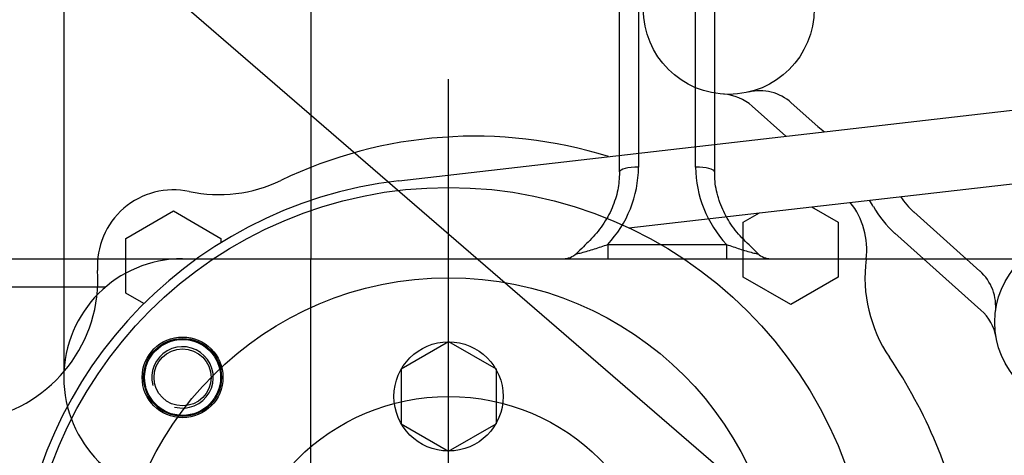
# Model space of a CAD drawing. Units: millimetres. Extents: x 0 to 289, y 0 to 202.
# Drawn here: x 200 to 216, y 153 to 160 of the extents above; entities that cross this region are included whole.
import ezdxf
from ezdxf.lldxf.tags import DXFTag

# ---------------------------------------------------------------- set-up
doc = ezdxf.new("R2010")
doc.units = ezdxf.units.MM
for name, color, linetype in [('13114022_ELEMENT', 7, 'Continuous'), ('17214001_ANULADO', 7, 'Continuous'), ('17214017_MI33', 7, 'Continuous'), ('17220100_MOTOR_B', 7, 'Continuous'), ('60511311S_SK_160', 7, 'Continuous'), ('DIAMETROM8_DIN67', 7, 'Continuous'), ('DIN-933_M8_X_25', 7, 'Continuous'), ('Predeterminado', 7, 'Continuous')]:
    doc.layers.add(name, color=color, linetype=linetype)
tags = doc.linetypes.add('HIDDEN2', pattern=[4.7625, 3.175, -1.5875]).pattern_tags.tags
tags[6:7] = [DXFTag(74, 4), DXFTag(75, 0), DXFTag(340, '0'), DXFTag(46, 0.0), DXFTag(50, 0.0), DXFTag(44, 0.0), DXFTag(45, 0.0)]
tags[4:5] = [DXFTag(74, 4), DXFTag(75, 0), DXFTag(340, '0'), DXFTag(46, 0.0), DXFTag(50, 0.0), DXFTag(44, 0.0), DXFTag(45, 0.0)]

# ---------------------------------------------------------------- blocks, each defined once
blk = doc.blocks.new('SEANNOT_GROUP3')
at = {"layer": 'Predeterminado', "color": 7, "linetype": 'Continuous'}
blk.add_lwpolyline([(180.926, 178.801), (214.885, 149.458)], dxfattribs=at)
blk = doc.blocks.new('SE2')
at = {"layer": '13114022_ELEMENT', "color": 7, "linetype": 'HIDDEN2'}
blk.add_line((204.893, 161.818), (204.893, 155.818), dxfattribs=at)
at = {"layer": '17214001_ANULADO', "color": 7, "linetype": 'HIDDEN2'}
for p, q in [((209.768, 157.189), (209.768, 160.018)), ((211.268, 160.018), (211.268, 157.189)), ((202.868, 155.818), (204.893, 155.818)), ((204.893, 155.818), (216.143, 155.818)), ((204.893, 152.068), (204.893, 155.818))]:
    blk.add_line(p, q, dxfattribs=at)
at = {"layer": '17214001_ANULADO', "color": 7, "linetype": 'Continuous'}
for p, q in [((210.068, 160.093), (210.068, 157.265)), ((210.968, 157.265), (210.968, 160.093)), ((209.581, 156.042), (211.456, 156.042)), ((209.581, 156.042), (209.581, 155.818)), ((211.456, 156.042), (211.456, 155.818))]:
    blk.add_line(p, q, dxfattribs=at)
at = {"layer": '17214001_ANULADO', "color": 7, "linetype": 'HIDDEN2'}
blk.add_circle((202.868, 153.943), 0.638, dxfattribs=at)
at = {"layer": '17214001_ANULADO', "color": 7, "linetype": 'Continuous'}
for centre, radius, start, end in [((208.252, 157.28), 1.816, 317.0173, 359.5169), ((212.8, 157.287), 1.832, 180.6791, 222.7867)]:
    blk.add_arc(centre, radius, start, end, dxfattribs=at)
at = {"layer": '17214001_ANULADO', "color": 7, "linetype": 'HIDDEN2'}
for centre, radius, start, end in [((202.868, 153.943), 1.875, 90, 270), ((208.88, 156.118), 0.3, 270.0029, 313.5136), ((212.156, 156.118), 0.3, 226.5558, 269.9989)]:
    blk.add_arc(centre, radius, start, end, dxfattribs=at)
at = {"layer": '17214001_ANULADO', "color": 7, "linetype": 'Continuous'}
for centre, major_axis, start_param, end_param in [((210.068, 157.189), (-0.3, 0), 4.712389, 6.283185), ((210.968, 157.189), (0.3, 0), 0, 1.570796)]:
    blk.add_ellipse(centre, major_axis=major_axis, ratio=0.252422, start_param=start_param, end_param=end_param, dxfattribs=at)
at = {"layer": '17214001_ANULADO', "color": 7, "linetype": 'HIDDEN2'}
for points, knots in [([(209.767, 157.185), (209.762, 157.082), (209.751, 156.902), (209.657, 156.612), (209.51, 156.342), (209.303, 156.107), (209.165, 155.975), (209.086, 155.901)], [0, 0, 0, 0, 0.190783, 0.391888, 0.597698, 0.8074, 1, 1, 1, 1]), ([(211.951, 155.901), (211.91, 155.941), (211.805, 156.045), (211.61, 156.229), (211.439, 156.49), (211.321, 156.77), (211.268, 157.016), (211.273, 157.146), (211.275, 157.189)], [0, 0, 0, 0, 0.100919, 0.308992, 0.513125, 0.718945, 0.92129, 1, 1, 1, 1])]:
    blk.add_open_spline(points, degree=3, knots=knots, dxfattribs=at)
at = {"layer": '17214001_ANULADO', "color": 7, "linetype": 'Continuous'}
for points, knots in [([(209.086, 155.899), (209.083, 155.897), (209.086, 155.896), (209.11, 155.899), (209.138, 155.905), (209.23, 155.929), (209.301, 155.951), (209.44, 155.995), (209.511, 156.019), (209.581, 156.042)], [0.2937384, 0.2937384, 0.2937384, 0.2937384, 0.375, 0.375, 0.5, 0.5, 0.75, 0.75, 1, 1, 1, 1]), ([(211.456, 156.042), (211.526, 156.019), (211.595, 155.995), (211.734, 155.951), (211.806, 155.929), (211.898, 155.905), (211.926, 155.899), (211.95, 155.896), (211.953, 155.897), (211.95, 155.899)], [0, 0, 0, 0, 0.25, 0.25, 0.5, 0.5, 0.625, 0.625, 0.7065686, 0.7065686, 0.7065686, 0.7065686])]:
    blk.add_open_spline(points, degree=3, knots=knots, dxfattribs=at)
at = {"layer": '17214017_MI33', "color": 7, "linetype": 'HIDDEN2'}
for points, knots in [([(205.082, 169.467), (204.658, 169.483), (203.952, 169.505), (202.8, 169.491), (201.729, 169.402), (200.744, 169.244), (199.845, 169.011), (199.082, 168.708), (198.495, 168.357), (198.105, 168.031), (197.81, 167.71), (197.552, 167.327), (197.333, 166.835), (197.19, 166.248), (197.133, 165.522), (197.188, 164.704), (197.323, 163.842), (197.502, 162.923), (197.683, 161.963), (197.801, 160.95), (197.729, 160.132), (197.549, 159.495), (197.317, 158.934), (196.958, 158.309), (196.458, 157.637), (195.759, 156.856), (194.857, 155.999), (193.941, 155.21), (193.372, 154.732), (193.171, 154.562)], [0, 0, 0, 0, 0.0145229, 0.0287352, 0.0425484, 0.0552248, 0.0662317, 0.0774802, 0.0860365, 0.091889, 0.0965619, 0.1024284, 0.1092119, 0.1167682, 0.125057, 0.1365886, 0.1475585, 0.1579105, 0.1718926, 0.1843664, 0.1962424, 0.2025211, 0.2092634, 0.2190874, 0.2295873, 0.2407854, 0.2586556, 0.2769082, 0.2868788, 0.2868788, 0.2868788, 0.2868788]), ([(185.677, 154.183), (185.669, 154.11), (185.645, 153.896), (185.596, 153.441), (185.533, 152.734), (185.488, 151.823), (185.51, 150.815), (185.64, 149.825), (185.915, 148.913), (186.289, 148.19), (186.687, 147.636), (187.061, 147.22), (187.47, 146.844), (187.925, 146.501), (188.407, 146.203), (188.861, 145.973), (189.262, 145.803), (189.682, 145.653), (190.163, 145.517), (190.695, 145.413), (191.256, 145.365), (191.708, 145.392), (192.127, 145.499), (192.498, 145.686), (192.835, 146.012), (193.035, 146.411), (193.103, 146.768), (193.105, 147.062), (193.061, 147.377), (192.962, 147.726), (192.805, 148.118), (192.616, 148.528), (192.439, 148.896), (192.29, 149.215), (192.18, 149.499), (192.115, 149.758), (192.101, 149.962), (192.122, 150.153), (192.19, 150.366), (192.326, 150.639), (192.597, 150.987), (192.92, 151.33), (193.326, 151.722), (193.835, 152.176), (194.505, 152.746), (195.256, 153.375), (196.07, 154.073), (196.924, 154.85), (197.825, 155.763), (198.646, 156.767), (199.236, 157.734), (199.603, 158.549), (199.837, 159.282), (200.008, 160.163), (200.039, 161.21), (199.899, 162.363), (199.69, 163.458), (199.5, 164.435), (199.397, 165.222), (199.401, 165.794), (199.473, 166.13), (199.592, 166.334), (199.758, 166.485), (200.057, 166.67), (200.558, 166.874), (201.277, 167.055), (202.271, 167.204), (203.568, 167.266), (204.451, 167.24), (205.004, 167.218)], [0.2619904, 0.2619904, 0.2619904, 0.2619904, 0.2664972, 0.2747581, 0.2869112, 0.3017039, 0.3170771, 0.3324537, 0.3470714, 0.3619001, 0.372287, 0.381743, 0.3912112, 0.4023256, 0.4140047, 0.4242484, 0.4328249, 0.4410025, 0.4528927, 0.4663946, 0.4803408, 0.4943731, 0.5028906, 0.5127591, 0.5236795, 0.5339796, 0.5423747, 0.5496885, 0.5570285, 0.5702844, 0.5864761, 0.6025634, 0.6185051, 0.631426, 0.6442135, 0.6567615, 0.6686164, 0.6774899, 0.6833668, 0.6899424, 0.6972068, 0.7038478, 0.7089829, 0.7188699, 0.72962, 0.7423597, 0.7562531, 0.7707074, 0.7865825, 0.8052097, 0.8197428, 0.8293714, 0.8390752, 0.8488729, 0.8633221, 0.8785761, 0.892855, 0.9055706, 0.9163508, 0.9228768, 0.9272066, 0.9291858, 0.9317191, 0.9356378, 0.942475, 0.952166, 0.9635765, 0.9808882, 1, 1, 1, 1])]:
    blk.add_open_spline(points, degree=3, knots=knots, dxfattribs=at)
at = {"layer": '17220100_MOTOR_B', "color": 7, "linetype": 'HIDDEN2'}
for p, q in [((200.993, 161.113), (200.993, 154.031)), ((206.285, 157.048), (222.968, 158.974)), ((207.068, 141.598), (207.068, 158.652)), ((212.477, 158.282), (212.897, 157.908)), ((211.864, 158.226), (212.394, 157.753)), ((209.917, 156.304), (222.968, 157.811)), ((201.974, 156.139), (202.724, 156.572)), ((202.724, 156.572), (203.474, 156.139)), ((212.8, 156.637), (213.221, 156.394)), ((214.412, 156.556), (215.459, 155.623)), ((211.721, 156.394), (211.978, 156.542)), ((211.721, 155.528), (211.721, 156.394)), ((213.221, 156.394), (213.221, 155.528)), ((201.974, 155.273), (201.974, 156.139)), ((203.474, 156.139), (203.474, 156.07)), ((214.112, 156.221), (215.475, 155.006)), ((212.471, 155.095), (211.721, 155.528)), ((213.221, 155.528), (212.471, 155.095)), ((202.258, 155.109), (201.974, 155.273)), ((206.318, 154.076), (207.068, 154.509)), ((207.068, 154.509), (207.818, 154.076)), ((206.318, 154.076), (206.318, 153.21)), ((207.818, 154.076), (207.818, 153.21)), ((206.318, 153.21), (207.068, 152.777)), ((207.068, 152.777), (207.818, 153.21))]:
    blk.add_line(p, q, dxfattribs=at)
for centre, radius in [((211.493, 159.763), 1.35), ((207.068, 150.268), 6.675), ((217.043, 154.813), 1.35), ((207.068, 150.268), 5.25), ((207.068, 153.643), 0.862), ((207.068, 150.268), 3.375)]:
    blk.add_circle(centre, radius, dxfattribs=at)
for centre, radius, start, end in [((211.981, 157.72), 0.75, 48.2699, 103.4203), ((211.364, 157.667), 0.75, 48.2704, 86.4835), ((213.696, 158.803), 1.2, 228.2707, 234.7388), ((207.481, 150.703), 7.05, 72.5765, 115.7385), ((207.068, 150.268), 6.825, 96.5864, 179.3407), ((203.442, 159.08), 2.25, 257.9863, 295.7385), ((202.724, 155.706), 1.2, 77.9864, 183.5651), ((212.471, 155.901), 1.5, 29.253, 34.1293), ((215.215, 157.448), 1.2, 212.7355, 228.2695), ((212.471, 155.961), 1.2, 352.7003, 38.4789), ((215.215, 157.448), 1.65, 209.2684, 228.2695), ((215.893, 155.523), 2.25, 172.7003, 214.0422), ((199.281, 155.491), 2.25, 281.5001, 3.5651), ((214.958, 155.064), 0.75, 353.1201, 48.2703), ((214.975, 154.446), 0.75, 10.0573, 48.2705), ((207.503, 149.855), 7.875, 11.3764, 34.0421)]:
    blk.add_arc(centre, radius, start, end, dxfattribs=at)
at = {"layer": '60511311S_SK_160', "color": 7, "linetype": 'HIDDEN2'}
blk.add_line((197.824, 155.818), (202.868, 155.818), dxfattribs=at)
at = {"layer": '60511311S_SK_160', "color": 7, "linetype": 'Continuous'}
blk.add_line((201.65, 155.368), (197.426, 155.368), dxfattribs=at)
at = {"layer": 'DIAMETROM8_DIN67', "color": 7, "linetype": 'HIDDEN2'}
blk.add_circle((202.868, 153.943), 0.615, dxfattribs=at)
at = {"layer": 'DIN-933_M8_X_25', "color": 7, "linetype": 'HIDDEN2'}
for radius in [0.6, 0.45]:
    blk.add_circle((202.868, 153.943), radius, dxfattribs=at)
at = {"layer": 'DIN-933_M8_X_25', "color": 7, "linetype": 'Continuous'}
blk.add_arc((202.868, 153.943), 0.485, 255, 195, dxfattribs=at)

msp = doc.modelspace()

# ---------------------------------------------------------------- block references
at = {"layer": 'Predeterminado'}
for name in ['SEANNOT_GROUP3', 'SE2']:
    msp.add_blockref(name, (0, 0), dxfattribs=at)

doc.saveas('drawing.dxf')
